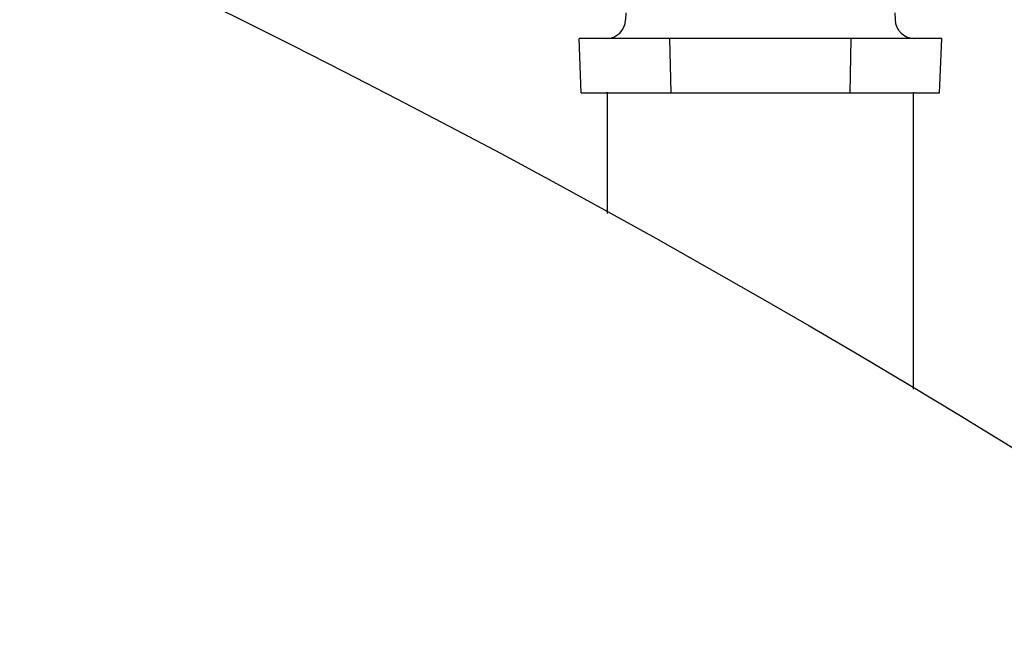
# Model space of a CAD drawing. Units: millimetres. Extents: x 0 to 102525, y -3953 to 14850.
# Drawn here: x 19094 to 19221, y 11261 to 11342 of the extents above; entities that cross this region are included whole.
import ezdxf

# ---------------------------------------------------------------- set-up
doc = ezdxf.new("R2010")
doc.units = ezdxf.units.MM
doc.header["$LTSCALE"] = 50
doc.layers.add('Sichtbar (ISO)', color=7, linetype='Continuous', lineweight=25)

msp = doc.modelspace()

# ---------------------------------------------------------------- linework, layer by layer
at = {"layer": 'Sichtbar (ISO)'}
for p, q in [((19171.99, 11343.1), (19171.97, 11342.2)), ((19206.73, 11343.1), (19206.76, 11342.2)), ((19177.69, 11339.78), (19165.96, 11339.78)), ((19166.24, 11332.78), (19165.96, 11339.78)), ((19201.07, 11339.78), (19177.69, 11339.78)), ((19177.83, 11332.78), (19177.69, 11339.78)), ((19200.93, 11332.78), (19201.07, 11339.78)), ((19212.77, 11339.78), (19201.07, 11339.78)), ((19212.48, 11332.78), (19212.77, 11339.78)), ((19166.24, 11332.78), (19177.83, 11332.78)), ((19169.61, 11317.19), (19169.61, 11332.78)), ((19177.83, 11332.78), (19200.93, 11332.78)), ((19200.93, 11332.78), (19212.48, 11332.78)), ((19209.11, 11294.5), (19209.11, 11332.78))]:
    msp.add_line(p, q, dxfattribs=at)
msp.add_circle((18564.36, 10217.78), 1255, dxfattribs=at)
for centre, start, end in [((19169.47, 11342.28), 270, 358.21), ((19209.25, 11342.28), 181.79, 270), ((19169.47, 11330.28), 86.7001, 90), ((19209.25, 11330.28), 90, 93.2999)]:
    msp.add_arc(centre, 2.5, start, end, dxfattribs=at)

doc.saveas('drawing.dxf')
